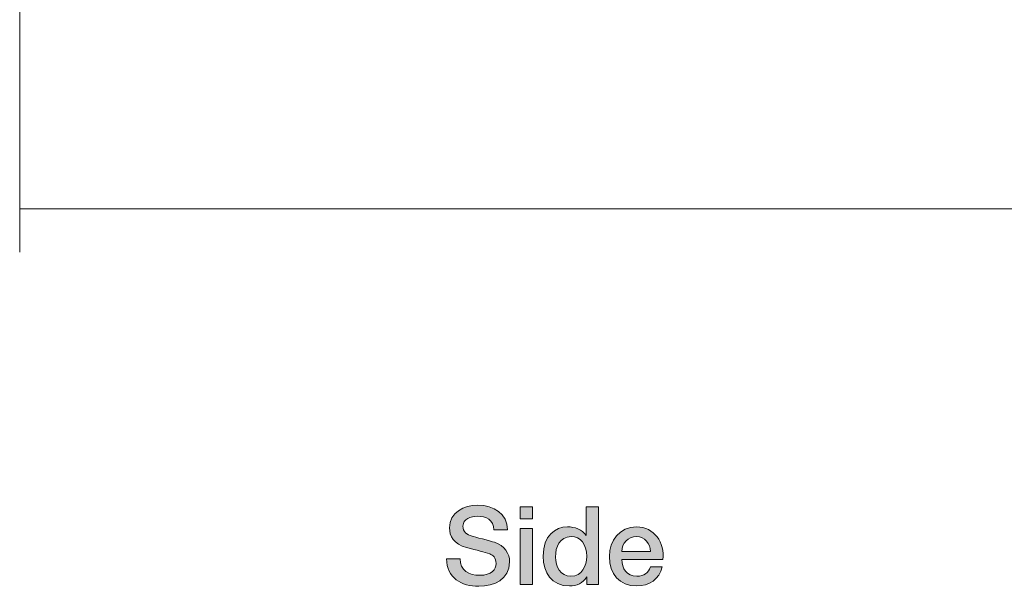
# Model space of a CAD drawing. Units: inches. Extents: x 0.39 to 8.14, y -10.68 to -0.77.
# Drawn here: x 1.33 to 2.69, y -3.09 to -2.31 of the extents above; entities that cross this region are included whole.
import ezdxf

# ---------------------------------------------------------------- set-up
doc = ezdxf.new("R2010")
doc.units = ezdxf.units.IN
doc.header["$MEASUREMENT"] = 0
doc.layers.add('Layer 1', color=7, linetype='Continuous')

# ---------------------------------------------------------------- blocks, each defined once
blk = doc.blocks.new('block 25')
at = {"layer": 'Layer 1', "true_color": 0x231f20}
h = blk.add_hatch(color=250, dxfattribs=at)
h.dxf.hatch_style = 2
edge = h.paths.add_edge_path()
edge.add_spline(control_points=[(1.9402, -3.0553), (1.9402, -3.0718), (1.9524, -3.0783), (1.9674, -3.0783), (1.9839, -3.0783), (1.9901, -3.0701), (1.9901, -3.062), (1.9901, -3.0538), (1.9856, -3.0505), (1.9812, -3.0488), (1.9737, -3.0459), (1.9639, -3.044), (1.9492, -3.0399), (1.9309, -3.035), (1.9255, -3.0239), (1.9255, -3.0127), (1.9255, -2.9913), (1.9453, -2.9812), (1.9647, -2.9812), (1.9871, -2.9812), (2.0058, -2.9931), (2.0058, -3.0154), (2.0058, -3.0154), (1.9871, -3.0154), (1.9871, -3.0154), (1.9862, -3.0016), (1.9768, -2.9965), (1.9639, -2.9965), (1.9552, -2.9965), (1.9442, -2.9997), (1.9442, -3.0105), (1.9442, -3.018), (1.9493, -3.0222), (1.957, -3.0243), (1.9587, -3.0248), (1.9824, -3.0309), (1.988, -3.0326), (2.0021, -3.0368), (2.0088, -3.0488), (2.0088, -3.0599), (2.0088, -3.084), (1.9875, -3.0936), (1.9662, -3.0936), (1.9417, -3.0936), (1.9218, -3.0819), (1.9214, -3.0553), (1.9214, -3.0553), (1.9402, -3.0553), (1.9402, -3.0553)], knot_values=[0, 0, 0, 0, 1, 1, 1, 2, 2, 2, 3, 3, 3, 4, 4, 4, 5, 5, 5, 6, 6, 6, 7, 7, 7, 8, 8, 8, 9, 9, 9, 10, 10, 10, 11, 11, 11, 12, 12, 12, 13, 13, 13, 14, 14, 14, 15, 15, 15, 16, 16, 16, 16], degree=3, periodic=1)
h = blk.add_hatch(color=250, dxfattribs=at)
h.dxf.hatch_style = 2
h.paths.add_polyline_path([(2.0233, -2.9837), (2.0404, -2.9837), (2.0404, -3), (2.0233, -3)])
h.paths.add_polyline_path([(2.0233, -3.0133), (2.0404, -3.0133), (2.0404, -3.091), (2.0233, -3.091)])
h = blk.add_hatch(color=250, dxfattribs=at)
h.dxf.hatch_style = 2
edge = h.paths.add_edge_path()
edge.add_spline(control_points=[(2.1322, -3.091), (2.1322, -3.091), (2.116, -3.091), (2.116, -3.091), (2.116, -3.091), (2.116, -3.0805), (2.116, -3.0805), (2.116, -3.0805), (2.1157, -3.0805), (2.1157, -3.0805), (2.1112, -3.0894), (2.1014, -3.0931), (2.0917, -3.0931), (2.0672, -3.0931), (2.0553, -3.0749), (2.0553, -3.0517), (2.0553, -3.0236), (2.072, -3.0112), (2.0889, -3.0112), (2.0987, -3.0112), (2.1095, -3.0148), (2.1148, -3.0234), (2.1148, -3.0234), (2.1151, -3.0234), (2.1151, -3.0234), (2.1151, -3.0234), (2.1151, -2.9837), (2.1151, -2.9837), (2.1151, -2.9837), (2.1322, -2.9837), (2.1322, -2.9837), (2.1322, -2.9837), (2.1322, -3.091), (2.1322, -3.091)], knot_values=[0, 0, 0, 0, 1, 1, 1, 2, 2, 2, 3, 3, 3, 4, 4, 4, 5, 5, 5, 6, 6, 6, 7, 7, 7, 8, 8, 8, 9, 9, 9, 10, 10, 10, 11, 11, 11, 11], degree=3, periodic=1)
edge = h.paths.add_edge_path()
edge.add_spline(control_points=[(2.0939, -3.0796), (2.1092, -3.0796), (2.1157, -3.0656), (2.1157, -3.0521), (2.1157, -3.035), (2.1074, -3.0248), (2.0942, -3.0248), (2.0781, -3.0248), (2.0724, -3.039), (2.0724, -3.053), (2.0724, -3.0664), (2.079, -3.0796), (2.0939, -3.0796)], knot_values=[0, 0, 0, 0, 1, 1, 1, 2, 2, 2, 3, 3, 3, 4, 4, 4, 4], degree=3, periodic=1)
h = blk.add_hatch(color=250, dxfattribs=at)
h.dxf.hatch_style = 2
edge = h.paths.add_edge_path()
edge.add_spline(control_points=[(2.1643, -3.0566), (2.1643, -3.0688), (2.1709, -3.0796), (2.1851, -3.0796), (2.1951, -3.0796), (2.2011, -3.0752), (2.2041, -3.0667), (2.2041, -3.0667), (2.2203, -3.0667), (2.2203, -3.0667), (2.2165, -3.0837), (2.2021, -3.0931), (2.1851, -3.0931), (2.1608, -3.0931), (2.1471, -3.0762), (2.1471, -3.0523), (2.1471, -3.0302), (2.1615, -3.0112), (2.1847, -3.0112), (2.2092, -3.0112), (2.2242, -3.0333), (2.2213, -3.0566), (2.2213, -3.0566), (2.1643, -3.0566), (2.1643, -3.0566)], knot_values=[0, 0, 0, 0, 1, 1, 1, 2, 2, 2, 3, 3, 3, 4, 4, 4, 5, 5, 5, 6, 6, 6, 7, 7, 7, 8, 8, 8, 8], degree=3, periodic=1)
edge = h.paths.add_edge_path()
edge.add_spline(control_points=[(2.2042, -3.0453), (2.2036, -3.0345), (2.1962, -3.0248), (2.1847, -3.0248), (2.1728, -3.0248), (2.1647, -3.0338), (2.1643, -3.0453), (2.1643, -3.0453), (2.2042, -3.0453), (2.2042, -3.0453)], knot_values=[0, 0, 0, 0, 1, 1, 1, 2, 2, 2, 3, 3, 3, 3], degree=3, periodic=1)
at = {"layer": 'Layer 1', "lineweight": 0}
for points in [[(2.0233, -2.9837), (2.0404, -2.9837), (2.0404, -3), (2.0233, -3), (2.0233, -2.9837)], [(2.0233, -3.0133), (2.0404, -3.0133), (2.0404, -3.091), (2.0233, -3.091), (2.0233, -3.0133)]]:
    blk.add_lwpolyline(points, dxfattribs=at)
for points, knots in [([(1.9402, -3.0553), (1.9402, -3.0718), (1.9524, -3.0783), (1.9674, -3.0783), (1.9839, -3.0783), (1.9901, -3.0701), (1.9901, -3.062), (1.9901, -3.0538), (1.9856, -3.0505), (1.9812, -3.0488), (1.9737, -3.0459), (1.9639, -3.044), (1.9492, -3.0399), (1.9309, -3.035), (1.9255, -3.0239), (1.9255, -3.0127), (1.9255, -2.9913), (1.9453, -2.9812), (1.9647, -2.9812), (1.9871, -2.9812), (2.0058, -2.9931), (2.0058, -3.0154), (2.0058, -3.0154), (1.9871, -3.0154), (1.9871, -3.0154), (1.9862, -3.0016), (1.9768, -2.9965), (1.9639, -2.9965), (1.9552, -2.9965), (1.9442, -2.9997), (1.9442, -3.0105), (1.9442, -3.018), (1.9493, -3.0222), (1.957, -3.0243), (1.9587, -3.0248), (1.9824, -3.0309), (1.988, -3.0326), (2.0021, -3.0368), (2.0088, -3.0488), (2.0088, -3.0599), (2.0088, -3.084), (1.9875, -3.0936), (1.9662, -3.0936), (1.9417, -3.0936), (1.9218, -3.0819), (1.9214, -3.0553), (1.9214, -3.0553), (1.9402, -3.0553), (1.9402, -3.0553)], [0, 0, 0, 0, 1, 1, 1, 2, 2, 2, 3, 3, 3, 4, 4, 4, 5, 5, 5, 6, 6, 6, 7, 7, 7, 8, 8, 8, 9, 9, 9, 10, 10, 10, 11, 11, 11, 12, 12, 12, 13, 13, 13, 14, 14, 14, 15, 15, 15, 16, 16, 16, 16]), ([(2.1322, -3.091), (2.1322, -3.091), (2.116, -3.091), (2.116, -3.091), (2.116, -3.091), (2.116, -3.0805), (2.116, -3.0805), (2.116, -3.0805), (2.1157, -3.0805), (2.1157, -3.0805), (2.1112, -3.0894), (2.1014, -3.0931), (2.0917, -3.0931), (2.0672, -3.0931), (2.0553, -3.0749), (2.0553, -3.0517), (2.0553, -3.0236), (2.072, -3.0112), (2.0889, -3.0112), (2.0987, -3.0112), (2.1095, -3.0148), (2.1148, -3.0234), (2.1148, -3.0234), (2.1151, -3.0234), (2.1151, -3.0234), (2.1151, -3.0234), (2.1151, -2.9837), (2.1151, -2.9837), (2.1151, -2.9837), (2.1322, -2.9837), (2.1322, -2.9837), (2.1322, -2.9837), (2.1322, -3.091), (2.1322, -3.091)], [0, 0, 0, 0, 1, 1, 1, 2, 2, 2, 3, 3, 3, 4, 4, 4, 5, 5, 5, 6, 6, 6, 7, 7, 7, 8, 8, 8, 9, 9, 9, 10, 10, 10, 11, 11, 11, 11]), ([(2.1643, -3.0566), (2.1643, -3.0688), (2.1709, -3.0796), (2.1851, -3.0796), (2.1951, -3.0796), (2.2011, -3.0752), (2.2041, -3.0667), (2.2041, -3.0667), (2.2203, -3.0667), (2.2203, -3.0667), (2.2165, -3.0837), (2.2021, -3.0931), (2.1851, -3.0931), (2.1608, -3.0931), (2.1471, -3.0762), (2.1471, -3.0523), (2.1471, -3.0302), (2.1615, -3.0112), (2.1847, -3.0112), (2.2092, -3.0112), (2.2242, -3.0333), (2.2213, -3.0566), (2.2213, -3.0566), (2.1643, -3.0566), (2.1643, -3.0566)], [0, 0, 0, 0, 1, 1, 1, 2, 2, 2, 3, 3, 3, 4, 4, 4, 5, 5, 5, 6, 6, 6, 7, 7, 7, 8, 8, 8, 8]), ([(2.0939, -3.0796), (2.1092, -3.0796), (2.1157, -3.0656), (2.1157, -3.0521), (2.1157, -3.035), (2.1074, -3.0248), (2.0942, -3.0248), (2.0781, -3.0248), (2.0724, -3.039), (2.0724, -3.053), (2.0724, -3.0664), (2.079, -3.0796), (2.0939, -3.0796)], [0, 0, 0, 0, 1, 1, 1, 2, 2, 2, 3, 3, 3, 4, 4, 4, 4]), ([(2.2042, -3.0453), (2.2036, -3.0345), (2.1962, -3.0248), (2.1847, -3.0248), (2.1728, -3.0248), (2.1647, -3.0338), (2.1643, -3.0453), (2.1643, -3.0453), (2.2042, -3.0453), (2.2042, -3.0453)], [0, 0, 0, 0, 1, 1, 1, 2, 2, 2, 3, 3, 3, 3])]:
    blk.add_open_spline(points, degree=3, knots=knots, dxfattribs=at)

msp = doc.modelspace()

# ---------------------------------------------------------------- linework, layer by layer
at = {"layer": 'Layer 1', "color": 250, "lineweight": 9, "true_color": 0x231f20}
for points in [[(1.3298, -2.1685), (1.3298, -2.6308)], [(4.4857, -2.5707), (1.3298, -2.5707)]]:
    msp.add_lwpolyline(points, dxfattribs=at)

# ---------------------------------------------------------------- block references
at = {"layer": 'Layer 1'}
msp.add_blockref('block 25', (0, 0), dxfattribs=at)

doc.saveas('drawing.dxf')
